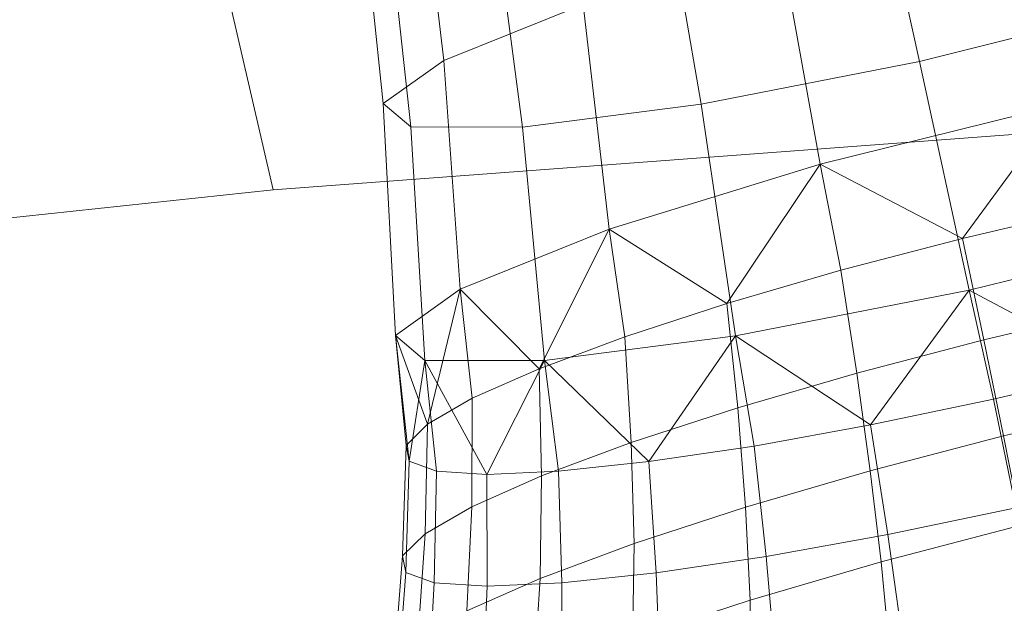
# Model space of a CAD drawing. Units: millimetres. Extents: x -239839 to -231652, y -31622 to -24602.
# Drawn here: x -237602 to -237601, y -26831 to -26830 of the extents above; entities that cross this region are included whole.
import ezdxf

# ---------------------------------------------------------------- set-up
doc = ezdxf.new("R2010")
doc.units = ezdxf.units.MM
doc.linetypes.add('K5LT32825', pattern=[0])
doc.linetypes.add('K5LT32826', pattern=[0])
doc.layers.get('0').update_dxf_attribs({"true_color": 0x5890e1})

# ---------------------------------------------------------------- blocks, each defined once
blk = doc.blocks.new('U72')
at = {"color": 231, "linetype": 'K5LT32825', "lineweight": 18, "true_color": 0xe499b8}
for p, q in [((-237602.3247, -26829.0563), (-237602.0392, -26830.2958)), ((-237602.0392, -26830.2958), (-237600.1591, -26830.1555)), ((-237604.1763, -26830.5244), (-237602.0392, -26830.2958))]:
    blk.add_line(p, q, dxfattribs=at)
blk = doc.blocks.new('U71')
blk.add_blockref('U72', (0, 0))
blk = doc.blocks.new('U80')
at = {"color": 153, "linetype": 'K5LT32826', "lineweight": 18, "true_color": 0x5890e1}
for p, q in [((-237601.7977, -26829.7016), (-237601.7532, -26830.0794)), ((-237601.0399, -26829.703), (-237600.9558, -26830.0808)), ((-237601.894, -26829.7701), (-237601.8545, -26830.1515)), ((-237601.3877, -26829.7711), (-237601.3217, -26830.1525)), ((-237601.8499, -26829.8074), (-237601.8081, -26830.1907)), ((-237601.6721, -26829.8077), (-237601.621, -26830.1911)), ((-237601.1891, -26829.8837), (-237601.1222, -26830.2532)), ((-237601.5195, -26829.9853), (-237601.7532, -26830.0794)), ((-237601.5195, -26829.9853), (-237601.4758, -26830.362)), ((-237600.9558, -26830.0808), (-237600.5789, -26829.987)), ((-237601.7532, -26830.0794), (-237601.8545, -26830.1515)), ((-237601.7532, -26830.0794), (-237601.7258, -26830.4626)), ((-237601.3217, -26830.1525), (-237600.9558, -26830.0808)), ((-237600.9558, -26830.0808), (-237600.8725, -26830.4642)), ((-237601.8545, -26830.1515), (-237601.8342, -26830.5398)), ((-237601.8545, -26830.1515), (-237601.8081, -26830.1907)), ((-237601.621, -26830.1911), (-237601.3217, -26830.1525)), ((-237601.3217, -26830.1525), (-237601.2641, -26830.5409)), ((-237600.719, -26830.1529), (-237601.1222, -26830.2532)), ((-237600.719, -26830.1529), (-237600.8837, -26830.3774)), ((-237601.8081, -26830.1907), (-237601.7846, -26830.5818)), ((-237601.8081, -26830.1907), (-237601.621, -26830.1911)), ((-237601.621, -26830.1911), (-237601.5844, -26830.5822)), ((-237601.1222, -26830.2532), (-237601.4758, -26830.362)), ((-237601.1222, -26830.2532), (-237601.2785, -26830.4865)), ((-237601.1222, -26830.2532), (-237600.8837, -26830.3774)), ((-237601.1222, -26830.2532), (-237601.0876, -26830.4308)), ((-237600.8837, -26830.3774), (-237600.6749, -26830.3281)), ((-237601.4758, -26830.362), (-237601.7258, -26830.4626)), ((-237601.4758, -26830.362), (-237601.5934, -26830.5957)), ((-237601.4758, -26830.362), (-237601.2785, -26830.4865)), ((-237601.4758, -26830.362), (-237601.4494, -26830.5422)), ((-237600.8725, -26830.4642), (-237600.4693, -26830.3639)), ((-237600.8837, -26830.3774), (-237601.0876, -26830.4308)), ((-237600.8837, -26830.3774), (-237600.8482, -26830.5472)), ((-237601.2785, -26830.4865), (-237601.0876, -26830.4308)), ((-237601.0611, -26830.6031), (-237601.0876, -26830.4308)), ((-237601.7258, -26830.4626), (-237601.8342, -26830.5398)), ((-237601.7258, -26830.4626), (-237601.7804, -26830.6885)), ((-237601.7258, -26830.4626), (-237601.5934, -26830.5957)), ((-237601.7258, -26830.4626), (-237601.7053, -26830.6452)), ((-237601.2641, -26830.5409), (-237600.8725, -26830.4642)), ((-237600.8725, -26830.4642), (-237601.0378, -26830.6899)), ((-237600.8725, -26830.4642), (-237600.832, -26830.6468)), ((-237600.8725, -26830.4642), (-237600.6232, -26830.5975)), ((-237601.2785, -26830.4865), (-237601.4494, -26830.5422)), ((-237601.2785, -26830.4865), (-237601.2605, -26830.6612)), ((-237600.6301, -26830.4958), (-237600.8482, -26830.5472)), ((-237601.8342, -26830.5398), (-237601.7846, -26830.5818)), ((-237601.8342, -26830.5398), (-237601.7804, -26830.6885)), ((-237601.8342, -26830.5398), (-237601.8163, -26830.7242)), ((-237601.8342, -26830.5398), (-237601.811, -26830.7506)), ((-237601.5934, -26830.5957), (-237601.4494, -26830.5422)), ((-237601.5844, -26830.5822), (-237601.2641, -26830.5409)), ((-237601.439, -26830.7193), (-237601.4494, -26830.5422)), ((-237601.2641, -26830.5409), (-237601.4092, -26830.7514)), ((-237601.2641, -26830.5409), (-237601.2328, -26830.7252)), ((-237601.2641, -26830.5409), (-237601.0378, -26830.6899)), ((-237601.0611, -26830.6031), (-237600.8482, -26830.5472)), ((-237600.8153, -26830.7082), (-237600.8482, -26830.5472)), ((-237601.7846, -26830.5818), (-237601.811, -26830.7506)), ((-237601.7846, -26830.5818), (-237601.5844, -26830.5822)), ((-237601.7846, -26830.5818), (-237601.7655, -26830.7671)), ((-237601.7846, -26830.5818), (-237601.6807, -26830.7727)), ((-237601.5844, -26830.5822), (-237601.6807, -26830.7727)), ((-237601.5844, -26830.5822), (-237601.5606, -26830.7675)), ((-237601.5844, -26830.5822), (-237601.4092, -26830.7514)), ((-237601.5934, -26830.5957), (-237601.7053, -26830.6452)), ((-237601.5934, -26830.5957), (-237601.5893, -26830.7753)), ((-237600.6232, -26830.5975), (-237600.832, -26830.6468)), ((-237601.0611, -26830.6031), (-237601.2605, -26830.6612)), ((-237601.0611, -26830.6031), (-237601.0384, -26830.7667)), ((-237601.7804, -26830.6885), (-237601.7053, -26830.6452)), ((-237601.7062, -26830.8269), (-237601.7053, -26830.6452)), ((-237601.0378, -26830.6899), (-237600.832, -26830.6468)), ((-237600.7942, -26830.8286), (-237600.832, -26830.6468)), ((-237601.439, -26830.7193), (-237601.2605, -26830.6612)), ((-237601.2473, -26830.8275), (-237601.2605, -26830.6612)), ((-237600.8153, -26830.7082), (-237600.5868, -26830.6543)), ((-237601.7804, -26830.6885), (-237601.8163, -26830.7242)), ((-237601.7804, -26830.6885), (-237601.7845, -26830.8721)), ((-237601.0378, -26830.6899), (-237601.2328, -26830.7252)), ((-237601.0378, -26830.6899), (-237601.0091, -26830.8736)), ((-237600.8153, -26830.7082), (-237601.0384, -26830.7667)), ((-237600.8153, -26830.7082), (-237600.7857, -26830.8579)), ((-237601.8221, -26830.9094), (-237601.8163, -26830.7242)), ((-237601.811, -26830.7506), (-237601.8163, -26830.7242)), ((-237601.439, -26830.7193), (-237601.5893, -26830.7753)), ((-237601.439, -26830.7193), (-237601.4343, -26830.8885)), ((-237601.4092, -26830.7514), (-237601.2328, -26830.7252)), ((-237601.2127, -26830.9105), (-237601.2328, -26830.7252)), ((-237601.811, -26830.7506), (-237601.8166, -26830.9371)), ((-237601.811, -26830.7506), (-237601.7655, -26830.7671)), ((-237601.769, -26830.9543), (-237601.7655, -26830.7671)), ((-237601.6807, -26830.7727), (-237601.7655, -26830.7671)), ((-237601.6807, -26830.7727), (-237601.5606, -26830.7675)), ((-237601.4092, -26830.7514), (-237601.5606, -26830.7675)), ((-237601.555, -26830.9546), (-237601.5606, -26830.7675)), ((-237601.4092, -26830.7514), (-237601.3969, -26830.9378)), ((-237601.2473, -26830.8275), (-237601.0384, -26830.7667)), ((-237601.0202, -26830.9193), (-237601.0384, -26830.7667)), ((-237601.7062, -26830.8269), (-237601.5893, -26830.7753)), ((-237601.6807, -26830.7727), (-237601.6804, -26830.9601)), ((-237601.5918, -26830.9471), (-237601.5893, -26830.7753)), ((-237601.7062, -26830.8269), (-237601.7845, -26830.8721)), ((-237601.7062, -26830.8269), (-237601.7143, -26831.0012)), ((-237601.2473, -26830.8275), (-237601.4343, -26830.8885)), ((-237601.2473, -26830.8275), (-237601.2397, -26830.9833)), ((-237600.7942, -26830.8286), (-237601.0091, -26830.8736)), ((-237601.0202, -26830.9193), (-237600.7857, -26830.8579)), ((-237601.8221, -26830.9094), (-237601.7845, -26830.8721)), ((-237601.7964, -26831.0486), (-237601.7845, -26830.8721)), ((-237601.2127, -26830.9105), (-237601.0091, -26830.8736)), ((-237600.9839, -26831.0501), (-237601.0091, -26830.8736)), ((-237601.5918, -26830.9471), (-237601.4343, -26830.8885)), ((-237601.4363, -26831.0474), (-237601.4343, -26830.8885)), ((-237601.8221, -26830.9094), (-237601.8358, -26831.0876)), ((-237601.8221, -26830.9094), (-237601.8166, -26830.9371)), ((-237601.2127, -26830.9105), (-237601.3969, -26830.9378)), ((-237601.2127, -26830.9105), (-237601.1973, -26831.0888)), ((-237601.0202, -26830.9193), (-237601.2397, -26830.9833)), ((-237601.0202, -26830.9193), (-237601.007, -26831.0589)), ((-237601.83, -26831.1166), (-237601.8166, -26830.9371)), ((-237601.769, -26830.9543), (-237601.8166, -26830.9371)), ((-237601.5918, -26830.9471), (-237601.7143, -26831.0012)), ((-237601.5918, -26830.9471), (-237601.6018, -26831.109)), ((-237601.555, -26830.9546), (-237601.3969, -26830.9378)), ((-237601.3903, -26831.1174), (-237601.3969, -26830.9378)), ((-237601.769, -26830.9543), (-237601.7801, -26831.1346)), ((-237601.769, -26830.9543), (-237601.6804, -26830.9601)), ((-237601.6873, -26831.1408), (-237601.6804, -26830.9601)), ((-237601.555, -26830.9546), (-237601.6804, -26830.9601)), ((-237601.555, -26830.9546), (-237601.5559, -26831.135)), ((-237601.4363, -26831.0474), (-237601.2397, -26830.9833)), ((-237601.2383, -26831.1263), (-237601.2397, -26830.9833))]:
    blk.add_line(p, q, dxfattribs=at)
blk = doc.blocks.new('U79')
blk.add_blockref('U80', (0, 0))

msp = doc.modelspace()

# ---------------------------------------------------------------- block references
for name in ['U79', 'U71']:
    msp.add_blockref(name, (0, 0))

doc.saveas('drawing.dxf')
